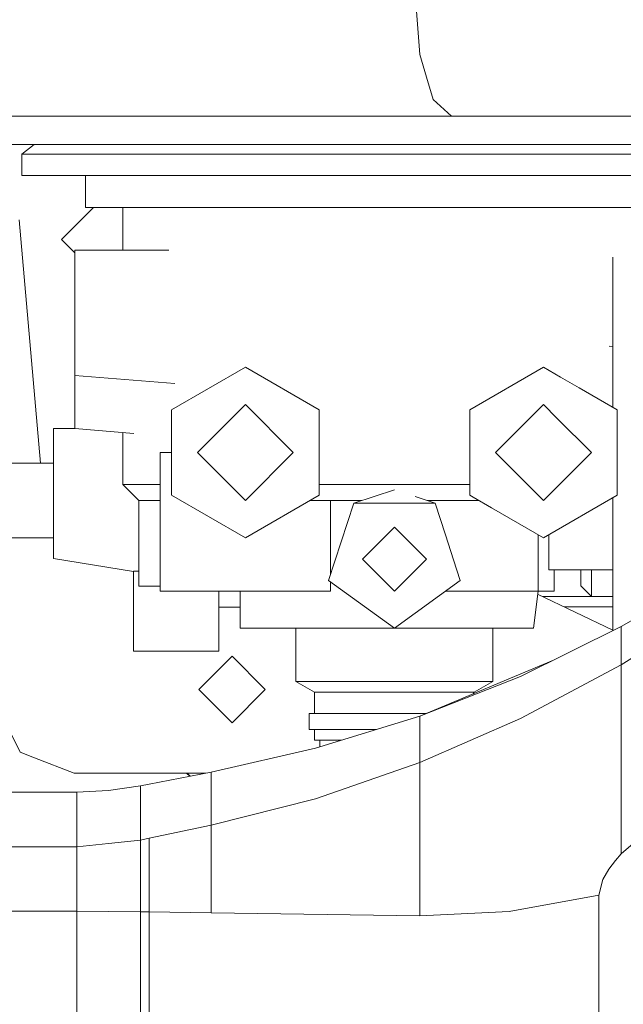
# Model space of a CAD drawing. Units: millimetres. Extents: x -1530 to 1893, y 272 to 3262.
# Drawn here: x -311 to -198, y 843 to 1028 of the extents above; entities that cross this region are included whole.
import ezdxf

# ---------------------------------------------------------------- set-up
doc = ezdxf.new("R2010")
doc.units = ezdxf.units.MM
doc.layers.add('1', color=7, linetype='Continuous', true_color=0xffffff)

msp = doc.modelspace()

# ---------------------------------------------------------------- linework, layer by layer
at = {"layer": '1', "color": 18, "linetype": 'Continuous', "lineweight": 13}
for p, q in [((-237.078609, 1033.28397), (-236.162963, 1021.726987)), ((-236.162963, 1021.726987), (-234.912189, 1017.496845)), ((-234.912189, 1017.496845), (-233.661401, 1013.266703)), ((-230.244192, 1010.170004), (-233.661401, 1013.266703)), ((-293.657633, 1010.170004), (-360.663237, 1010.170004)), ((-293.657633, 1010.170004), (-222.87591, 1010.170004)), ((-150.180968, 1010.170004), (-222.87591, 1010.170004)), ((-293.657633, 1004.835984), (-360.663237, 1004.835984)), ((-310.950013, 1003.000042), (-308.627564, 1004.835984)), ((-293.657633, 1004.835984), (-222.87591, 1004.835984)), ((-150.180968, 1004.835984), (-222.87591, 1004.835984)), ((-310.950013, 1003.000042), (-310.950013, 999.000034)), ((-308.114501, 1003.000042), (-310.950013, 1003.000042)), ((-308.114501, 1003.000042), (-299.837741, 1003.000042)), ((-299.837741, 1003.000042), (-308.114501, 1003.000042)), ((-299.837741, 1003.000042), (-286.790254, 1003.000042)), ((-270.02904, 1003.000042), (-286.790254, 1003.000042)), ((-270.02904, 1003.000042), (-250.912043, 1003.000042)), ((-230.987968, 1003.000042), (-250.912043, 1003.000042)), ((-230.987968, 1003.000042), (-211.870956, 1003.000042)), ((-195.109757, 1003.000042), (-211.870956, 1003.000042)), ((-310.950013, 999.000034), (-299.837741, 999.000034)), ((-270.02904, 999.000034), (-299.837741, 999.000034)), ((-298.949989, 999.000034), (-298.949989, 996.579204)), ((-230.987968, 999.000034), (-270.02904, 999.000034)), ((-195.109757, 999.000034), (-230.987968, 999.000034)), ((-298.949989, 996.579204), (-298.949989, 992.999992)), ((-297.450008, 992.999992), (-303.449991, 987.000009)), ((-298.949989, 992.999992), (-287.873002, 992.999992)), ((-291.94999, 992.999992), (-291.94999, 985.000035)), ((-285.883559, 992.999992), (-287.873002, 992.999992)), ((-258.872988, 992.999992), (-285.883546, 992.999992)), ((-223.027023, 992.999992), (-258.872988, 992.999992)), ((-196.01645, 992.999992), (-223.027023, 992.999992)), ((-307.408502, 945.000014), (-311.403456, 990.697583)), ((-303.449991, 987.000009), (-300.949993, 984.500012)), ((-300.949993, 985.000035), (-300.949993, 976.017257)), ((-283.324334, 985.000035), (-300.949993, 985.000035)), ((-199.949997, 976.875743), (-199.949997, 983.648023)), ((-300.949993, 961.482784), (-300.949993, 976.017257)), ((-199.949997, 974.623179), (-199.949997, 976.875743)), ((-199.949997, 966.500005), (-199.949997, 974.62317)), ((-200.602078, 966.939723), (-199.949997, 966.821334)), ((-199.949997, 955.494447), (-199.949997, 966.500005)), ((-282.209875, 959.931869), (-300.949993, 961.482784)), ((-300.949993, 951.482794), (-300.949993, 961.482784)), ((-268.949988, 963.00002), (-282.806399, 955.000004)), ((-255.093607, 955.000004), (-268.949988, 963.00002)), ((-212.950008, 963.00002), (-226.806404, 955.000004)), ((-209.765747, 961.161583), (-212.950008, 963.00002)), ((-209.765741, 961.161579), (-209.765743, 961.161581)), ((-206.281942, 959.150204), (-209.765739, 961.161578)), ((-199.093597, 955.000004), (-206.28193, 959.150197)), ((-277.949991, 947.000047), (-268.949988, 955.999991)), ((-259.950014, 947.000047), (-268.949988, 955.999991)), ((-215.089271, 953.860739), (-212.950008, 955.999991)), ((-210.422171, 953.472171), (-212.950008, 955.999991)), ((-282.806399, 955.000004), (-282.806399, 939.000031)), ((-255.093607, 939.000031), (-255.093607, 955.000004)), ((-226.806404, 955.000004), (-226.806404, 939.000031)), ((-221.949997, 947.000047), (-215.089304, 953.860706)), ((-215.089287, 953.860723), (-215.089278, 953.860732)), ((-199.093597, 939.000031), (-199.093597, 955.000004)), ((-203.950005, 947.000047), (-210.422163, 953.472162)), ((-304.950001, 951.500019), (-304.950001, 942.171773)), ((-300.949993, 951.500019), (-304.950001, 951.500019)), ((-289.913245, 950.569403), (-300.949993, 951.482794)), ((-291.94999, 950.737962), (-291.94999, 941.000005)), ((-284.94999, 947.000047), (-284.94999, 921.000024)), ((-284.94999, 947.000047), (-282.806399, 947.000047)), ((-268.949988, 938.000044), (-277.949991, 947.000047)), ((-268.949988, 938.000044), (-259.950014, 947.000047)), ((-220.875418, 945.925466), (-221.949997, 947.000047)), ((-212.950008, 938.000044), (-203.950005, 947.000047)), ((-319.954989, 945.000014), (-304.950001, 945.000014)), ((-220.875415, 945.925463), (-220.875416, 945.925464)), ((-218.01251, 943.062554), (-220.875414, 945.925463)), ((-212.950008, 938.000044), (-218.012504, 943.062548)), ((-304.950001, 938.000044), (-304.950001, 942.171773)), ((-304.950001, 938.000044), (-304.950001, 942.171773)), ((-291.94999, 941.000005), (-289.453896, 941.000005)), ((-291.94999, 941.000005), (-288.949999, 938.000044)), ((-289.453896, 941.000005), (-284.94999, 941.000005)), ((-255.093607, 941.000005), (-240.949991, 941.000005)), ((-240.949991, 941.000005), (-226.806404, 941.000005)), ((-240.949991, 940.000018), (-248.591217, 937.517246)), ((-304.950001, 927.078268), (-304.950001, 938.000044)), ((-288.949999, 938.000044), (-286.600711, 938.000044)), ((-288.949999, 921.934208), (-288.949999, 938.000044)), ((-286.600711, 938.000044), (-284.94999, 938.000044)), ((-268.949988, 931.000015), (-282.806399, 939.000031)), ((-255.093607, 939.000031), (-268.949988, 931.000015)), ((-256.825628, 938.000044), (-255.782815, 938.000044)), ((-255.782815, 938.000044), (-247.105311, 938.000044)), ((-248.591217, 937.517246), (-253.313723, 922.982773)), ((-252.950015, 938.000044), (-252.950015, 924.102157)), ((-248.591217, 937.517246), (-233.308794, 937.517246)), ((-237.06861, 938.738883), (-233.308794, 937.517246)), ((-234.794695, 938.000044), (-226.654373, 938.000044)), ((-233.308794, 937.517246), (-231.366105, 931.538242)), ((-226.186279, 938.642001), (-226.806404, 939.000031)), ((-226.654371, 938.000044), (-226.654369, 938.000044)), ((-226.654368, 938.000044), (-226.117181, 938.000044)), ((-226.186277, 938.641999), (-226.186278, 938.642)), ((-222.702464, 936.630613), (-226.186276, 938.641999)), ((-226.117181, 938.000044), (-225.074381, 938.000044)), ((-199.093597, 939.000031), (-212.950008, 931.000015)), ((-199.949997, 927.50003), (-199.949997, 938.505588)), ((-212.950008, 931.000015), (-222.702458, 936.63061)), ((-246.950003, 927.000007), (-240.949991, 933.000049)), ((-240.949991, 933.000049), (-234.950008, 927.000007)), ((-318.730156, 931.000015), (-304.950001, 931.000015)), ((-231.366104, 931.538241), (-231.366104, 931.53824)), ((-231.366104, 931.538239), (-229.84014, 926.841791)), ((-213.949996, 921.000024), (-213.949996, 931.577359)), ((-211.950006, 925.000033), (-211.950006, 931.577367)), ((-289.950015, 924.661153), (-304.950001, 927.078268)), ((-246.950003, 927.000007), (-240.949991, 921.000024)), ((-240.949991, 921.000024), (-234.950008, 927.000007)), ((-229.84014, 926.841788), (-228.586274, 922.982773)), ((-199.949997, 917.124292), (-199.949997, 927.50003)), ((-289.950015, 924.71542), (-289.950015, 917.215428)), ((-288.949999, 924.71542), (-289.950015, 924.71542)), ((-211.950006, 925.000033), (-199.949997, 925.000033)), ((-210.950004, 925.000033), (-210.950004, 921.000024)), ((-205.950009, 925.000033), (-205.950009, 923.464498)), ((-203.950005, 922.050258), (-203.950005, 925.000033)), ((-240.949991, 913.999995), (-253.313723, 922.982773)), ((-252.950015, 922.718524), (-252.950015, 921.000024)), ((-228.586274, 922.982773), (-240.949991, 913.999995)), ((-205.950009, 922.000012), (-205.950009, 923.464498)), ((-284.94999, 921.934208), (-288.949999, 921.934208)), ((-284.94999, 921.000024), (-276.950004, 921.000024)), ((-260.950001, 921.000024), (-276.950004, 921.000024)), ((-273.950013, 921.000024), (-273.950013, 917.215428)), ((-269.950005, 921.000024), (-269.950005, 913.999995)), ((-252.950015, 921.000024), (-260.950001, 921.000024)), ((-231.315289, 921.000024), (-213.949996, 921.000024)), ((-213.984268, 921.000024), (-214.821907, 913.999995)), ((-213.949996, 921.000024), (-210.950004, 921.000024)), ((-203.950005, 920.000037), (-205.950009, 922.000012)), ((-203.950005, 922.050258), (-203.950005, 920.000037)), ((-199.949997, 913.630245), (-214.053423, 920.422105)), ((-213.156321, 919.990083), (-199.949997, 919.990083)), ((-200.949999, 920.000037), (-203.950005, 920.000037)), ((-199.949997, 920.000037), (-200.949999, 920.000037)), ((-289.950015, 909.715435), (-289.950015, 917.215428)), ((-269.950005, 918.000004), (-273.950013, 918.000004)), ((-273.950013, 917.215428), (-273.950013, 909.715435)), ((-209.103715, 918.038449), (-199.949997, 918.038449)), ((-199.949997, 913.563511), (-199.949997, 917.124292)), ((-191.588568, 918.214938), (-198.377135, 914.345404)), ((-269.950005, 913.999995), (-259.031209, 913.999995)), ((-259.449991, 913.999995), (-259.449991, 904.000005)), ((-251.339156, 913.999995), (-259.031209, 913.999995)), ((-234.496894, 913.999995), (-251.339153, 913.999995)), ((-230.560855, 913.999995), (-234.496894, 913.999995)), ((-214.821907, 913.999995), (-230.560852, 913.999995)), ((-222.450005, 913.999995), (-222.450005, 904.000005)), ((-198.377135, 914.345404), (-217.286857, 904.945096)), ((-198.377135, 914.345404), (-198.377135, 907.131097)), ((-198.377135, 907.131097), (-191.63041, 911.358318)), ((-273.950013, 909.715435), (-289.950015, 909.715435)), ((-277.700009, 902.499994), (-271.450015, 908.750018)), ((-265.325012, 902.625045), (-271.450015, 908.750018)), ((-211.094678, 908.023322), (-236.19658, 897.502681)), ((-198.377135, 907.131097), (-217.286857, 897.096953)), ((-198.377135, 907.131097), (-198.377135, 902.299127)), ((-259.449991, 904.000005), (-250.200006, 904.000005)), ((-255.950006, 902.000031), (-259.449991, 904.000005)), ((-259.449991, 904.000005), (-250.200006, 904.000005)), ((-231.700005, 904.000005), (-250.200006, 904.000005)), ((-231.700005, 904.000005), (-250.200006, 904.000005)), ((-217.286857, 904.945096), (-236.19658, 897.502681)), ((-222.450005, 904.000005), (-231.700005, 904.000005)), ((-222.450005, 904.000005), (-231.700005, 904.000005)), ((-225.950005, 902.000031), (-222.450005, 904.000005)), ((-277.700009, 902.499994), (-277.449998, 902.250013)), ((-271.450015, 896.25003), (-277.449998, 902.250013)), ((-265.325012, 902.375004), (-271.450015, 896.25003)), ((-265.450003, 902.250013), (-271.450015, 896.25003)), ((-265.450003, 902.250013), (-265.325012, 902.375004)), ((-265.199991, 902.499994), (-265.325012, 902.625045)), ((-265.325012, 902.375004), (-265.199991, 902.499994)), ((-198.377135, 901.732883), (-198.377135, 902.299127)), ((-316.061112, 900.492868), (-311.25206, 890.741011)), ((-248.449984, 902.000031), (-255.950006, 902.000031)), ((-255.950006, 902.000031), (-255.950006, 898.000023)), ((-245.585235, 902.000031), (-248.449984, 902.000031)), ((-245.585235, 902.000031), (-233.449998, 902.000031)), ((-228.814753, 902.000031), (-233.449998, 902.000031)), ((-228.814753, 902.000031), (-225.950005, 902.000031)), ((-225.950005, 902.000031), (-226.157577, 901.710201)), ((-198.377135, 899.908563), (-198.377135, 901.732883)), ((-198.377135, 899.908563), (-198.377135, 894.730767)), ((-256.949993, 898.000023), (-256.949993, 895.000002)), ((-256.949993, 898.000023), (-248.950007, 898.000023)), ((-236.19658, 897.502681), (-255.777838, 891.509494)), ((-248.950007, 898.000023), (-245.585235, 898.000023)), ((-235.00994, 898.000023), (-245.585235, 898.000023)), ((-236.19658, 897.502681), (-236.19658, 888.801417)), ((-217.286857, 897.096953), (-236.19658, 888.801417)), ((-256.949993, 895.000002), (-248.950007, 895.000002)), ((-255.950006, 895.000002), (-255.950006, 893.000027)), ((-245.585235, 895.000002), (-248.950007, 895.000002)), ((-245.585235, 895.000002), (-244.373467, 895.000002)), ((-198.377135, 894.730767), (-198.377135, 892.278156)), ((-255.950006, 893.000027), (-250.907889, 893.000027)), ((-254.949989, 893.000027), (-254.949989, 891.762872)), ((-255.777838, 891.509494), (-275.359096, 886.992177)), ((-198.377135, 892.278156), (-198.377135, 884.319266)), ((-308.575007, 889.699957), (-311.25206, 890.741011)), ((-301.118197, 886.800191), (-308.575007, 889.699957)), ((-236.19658, 888.801417), (-255.777838, 881.997606)), ((-236.19658, 888.801417), (-236.19658, 884.608885)), ((-298.575016, 886.800191), (-301.118197, 886.800191)), ((-282.200011, 886.800191), (-298.575016, 886.800191)), ((-275.359096, 886.992177), (-287.022861, 884.721121)), ((-276.345107, 886.800191), (-282.200011, 886.800191)), ((-280.000018, 886.800191), (-279.348943, 886.215313)), ((-279.902728, 886.800191), (-279.280331, 886.228672)), ((-275.359096, 886.992177), (-275.359096, 877.02944)), ((-288.662347, 884.403428), (-294.631185, 883.545479)), ((-287.022861, 884.721121), (-288.662347, 884.403428)), ((-288.662347, 884.403428), (-288.662347, 874.248108)), ((-236.19658, 884.608885), (-236.19658, 882.007381)), ((-198.377135, 884.319266), (-198.377135, 884.318134)), ((-198.377135, 884.318134), (-198.377135, 879.775068)), ((-300.599995, 883.263191), (-449.58874, 883.263191)), ((-300.599995, 883.263191), (-294.631185, 883.545479)), ((-300.599995, 883.263191), (-300.599995, 873.003265)), ((-255.777838, 881.997606), (-275.359096, 877.02944)), ((-236.19658, 882.007381), (-236.19658, 878.779611)), ((-236.19658, 878.779611), (-236.19658, 870.004734)), ((-198.377135, 879.775068), (-198.377135, 871.641776)), ((-275.359096, 877.02944), (-287.022861, 874.592206)), ((-275.359096, 877.02944), (-275.359096, 871.550759)), ((-193.082424, 876.24987), (-198.377135, 871.641776)), ((-287.022861, 874.592206), (-288.662347, 874.248108)), ((-287.022861, 869.984171), (-287.022861, 874.592206)), ((-300.599995, 873.003265), (-449.641055, 873.003265)), ((-300.599995, 873.003265), (-294.656309, 873.623094)), ((-300.599995, 873.003265), (-300.599995, 868.958732)), ((-288.662347, 874.248108), (-294.656309, 873.623094)), ((-288.662347, 874.248108), (-288.662347, 869.762501)), ((-275.359096, 871.550759), (-275.359096, 860.606989)), ((-198.377135, 871.641776), (-199.447873, 870.408198)), ((-300.599995, 868.958673), (-300.599995, 868.958732)), ((-300.599995, 868.958673), (-300.599995, 860.879621)), ((-288.662347, 869.762501), (-288.662347, 860.802373)), ((-287.022861, 860.779604), (-287.022861, 869.984171)), ((-236.19658, 870.004734), (-236.19658, 868.959448)), ((-236.19658, 868.959448), (-236.19658, 860.027334)), ((-200.688633, 868.775388), (-201.813328, 866.861066)), ((-199.447873, 870.408198), (-200.688633, 868.775388)), ((-201.813328, 866.861066), (-202.565836, 863.927743)), ((-219.381201, 860.855779), (-202.565836, 863.927743)), ((-202.565836, 863.927743), (-202.565836, 809.94322)), ((-300.599995, 860.879621), (-449.702873, 860.879621)), ((-300.599995, 860.879621), (-294.631185, 860.860368)), ((-300.599995, 860.879621), (-300.599995, 811.293205)), ((-288.662347, 860.802373), (-294.631185, 860.860368)), ((-288.662347, 860.802373), (-288.662347, 811.216017)), ((-287.842604, 860.791346), (-288.662347, 860.802373)), ((-287.022861, 860.779604), (-287.842604, 860.791346)), ((-287.022861, 860.779604), (-287.022861, 811.193248)), ((-275.359096, 860.606989), (-287.022861, 860.779604)), ((-236.19658, 860.027334), (-275.359096, 860.606989)), ((-219.381201, 860.855779), (-236.19658, 860.027334))]:
    msp.add_line(p, q, dxfattribs=at)

doc.saveas('drawing.dxf')
